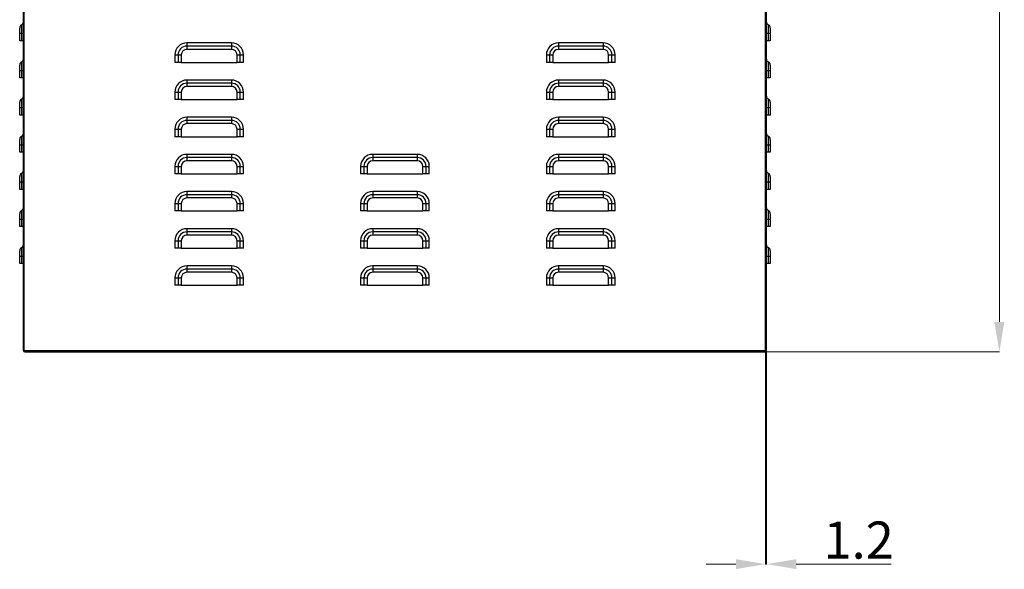
# Model space of a CAD drawing. Units: millimetres. Extents: x 584 to 12415, y 283 to 8808.
# Drawn here: x 2212 to 3537, y 2767 to 3507 of the extents above; entities that cross this region are included whole.
import ezdxf

# ---------------------------------------------------------------- set-up
doc = ezdxf.new("R2010")
doc.units = ezdxf.units.MM
doc.layers.add('ALL_FEATURE', color=7, linetype='Continuous')
doc.styles.add('pro', font='txt', dxfattribs={"height": 50})
doc.dimstyles.new('pro', dxfattribs={"dimtxt": 150, "dimasz": 100, "dimexe": 0.5, "dimexo": 1.3, "dimgap": 0.4, "dimtad": 1, "dimtoh": 1, "dimdec": 0, "dimzin": 9, "dimdsep": 46, "dimtxsty": 'pro', "dimcen": 2.5, "dimclrd": 77, "dimclre": 77, "dimclrt": 61, "dimazin": 0, "dimtfac": 1, "dimtdec": 0, "dimtmove": 0, "dimatfit": 3, "dimfxl": 0, "dimlwd": 0, "dimlwe": 0, "dimarcsym": 0})

# ---------------------------------------------------------------- blocks, each defined once
blk = doc.blocks.new('*D28')
at = {"color": 77, "linetype": 'ByBlock', "lineweight": 0}
for p, q in [((3216.2, 3061.1), (3216.2, 2773.9)), ((3217.5, 3061.2), (3217.5, 2773.9)), ((3176.2, 2774.1), (3136.2, 2774.1)), ((3216.2, 2774.1), (3217.5, 2774.1)), ((3257.5, 2774.1), (3385.3, 2774.1))]:
    blk.add_line(p, q, dxfattribs=at)
at = {"color": 77}
for points in [[(3176.2, 2767.4), (3176.2, 2780.8), (3216.2, 2774.1)], [(3257.5, 2780.8), (3257.5, 2767.4), (3217.5, 2774.1)]]:
    blk.add_solid(points, dxfattribs=at)
at = {"layer": 'DEFPOINTS', "color": 0}
for p in [(3216.2, 3061.6), (3217.5, 3061.7), (3217.5, 2774.1)]:
    blk.add_point(p, dxfattribs=at)
at = {"color": 1, "insert": (3341.4, 2800), "char_height": 50, "attachment_point": 5, "style": 'pro'}
blk.add_mtext('1.2', dxfattribs=at)
blk = doc.blocks.new('*D32')
at = {"color": 77, "linetype": 'ByBlock', "lineweight": 0}
for p, q in [((3188, 4460), (3531, 4460)), ((3530.8, 4420), (3530.8, 3100)), ((3216.1, 3060), (3531, 3060))]:
    blk.add_line(p, q, dxfattribs=at)
at = {"color": 77}
for points in [[(3537.5, 4420), (3524.1, 4420), (3530.8, 4460)], [(3524.1, 3100), (3537.5, 3100), (3530.8, 3060)]]:
    blk.add_solid(points, dxfattribs=at)
at = {"layer": 'DEFPOINTS', "color": 0}
for p in [(3187.5, 4460), (3215.6, 3060), (3530.8, 3060)]:
    blk.add_point(p, dxfattribs=at)
at = {"color": 1, "insert": (3499.2, 3760), "char_height": 50, "attachment_point": 5, "rotation": 90, "style": 'pro'}
blk.add_mtext('(1400)', dxfattribs=at)

msp = doc.modelspace()

# ---------------------------------------------------------------- linework, layer by layer
at = {"layer": 'ALL_FEATURE', "color": 3, "linetype": 'Continuous'}
for p, q in [((2217.47, 3061.68), (2217.47, 4489.98)), ((2218.67, 3061.68), (2218.67, 4481.65)), ((3216.27, 3061.68), (3216.27, 4481.65)), ((3217.47, 3061.68), (3217.47, 4489.98)), ((2212.47, 3478.48), (2212.47, 3495.61)), ((3222.47, 3495.61), (3222.47, 3478.48)), ((2497.47, 3475.58), (2437.47, 3475.58)), ((2997.47, 3475.58), (2937.47, 3475.58)), ((2421.27, 3459.38), (2421.27, 3449.38)), ((2429.93, 3459.38), (2429.93, 3449.38)), ((2497.47, 3466.92), (2437.47, 3466.92)), ((2505.01, 3449.38), (2505.01, 3459.38)), ((2513.67, 3449.38), (2513.67, 3459.38)), ((2921.27, 3459.38), (2921.27, 3449.38)), ((2929.93, 3459.38), (2929.93, 3449.38)), ((2997.47, 3466.92), (2937.47, 3466.92)), ((3005.01, 3449.38), (3005.01, 3459.38)), ((3013.67, 3449.38), (3013.67, 3459.38)), ((2212.47, 3428.48), (2212.47, 3445.61)), ((2429.93, 3449.38), (2505.01, 3449.38)), ((2929.93, 3449.38), (3005.01, 3449.38)), ((3222.47, 3445.61), (3222.47, 3428.48)), ((2497.47, 3425.58), (2437.47, 3425.58)), ((2997.47, 3425.58), (2937.47, 3425.58)), ((2421.27, 3409.38), (2421.27, 3399.38)), ((2429.93, 3409.38), (2429.93, 3399.38)), ((2497.47, 3416.92), (2437.47, 3416.92)), ((2505.01, 3399.38), (2505.01, 3409.38)), ((2513.67, 3399.38), (2513.67, 3409.38)), ((2921.27, 3409.38), (2921.27, 3399.38)), ((2929.93, 3409.38), (2929.93, 3399.38)), ((2997.47, 3416.92), (2937.47, 3416.92)), ((3005.01, 3399.38), (3005.01, 3409.38)), ((3013.67, 3399.38), (3013.67, 3409.38)), ((2212.47, 3378.48), (2212.47, 3395.61)), ((2429.93, 3399.38), (2505.01, 3399.38)), ((2929.93, 3399.38), (3005.01, 3399.38)), ((3222.47, 3395.61), (3222.47, 3378.48)), ((2497.47, 3375.58), (2437.47, 3375.58)), ((2497.47, 3366.92), (2437.47, 3366.92)), ((2997.47, 3375.58), (2937.47, 3375.58)), ((2997.47, 3366.92), (2937.47, 3366.92)), ((2421.27, 3359.38), (2421.27, 3349.38)), ((2429.93, 3359.38), (2429.93, 3349.38)), ((2505.01, 3349.38), (2505.01, 3359.38)), ((2513.67, 3349.38), (2513.67, 3359.38)), ((2921.27, 3359.38), (2921.27, 3349.38)), ((2929.93, 3359.38), (2929.93, 3349.38)), ((3005.01, 3349.38), (3005.01, 3359.38)), ((3013.67, 3349.38), (3013.67, 3359.38)), ((2212.47, 3328.48), (2212.47, 3345.61)), ((2429.93, 3349.38), (2505.01, 3349.38)), ((2929.93, 3349.38), (3005.01, 3349.38)), ((3222.47, 3345.61), (3222.47, 3328.48)), ((2497.47, 3325.58), (2437.47, 3325.58)), ((2497.47, 3316.92), (2437.47, 3316.92)), ((2747.47, 3325.58), (2687.47, 3325.58)), ((2747.47, 3316.92), (2687.47, 3316.92)), ((2997.47, 3325.58), (2937.47, 3325.58)), ((2997.47, 3316.92), (2937.47, 3316.92)), ((2421.27, 3309.38), (2421.27, 3299.38)), ((2429.93, 3309.38), (2429.93, 3299.38)), ((2429.93, 3299.38), (2505.01, 3299.38)), ((2505.01, 3299.38), (2505.01, 3309.38)), ((2513.67, 3299.38), (2513.67, 3309.38)), ((2671.27, 3309.38), (2671.27, 3299.38)), ((2679.93, 3309.38), (2679.93, 3299.38)), ((2679.93, 3299.38), (2755.01, 3299.38)), ((2755.01, 3299.38), (2755.01, 3309.38)), ((2763.67, 3299.38), (2763.67, 3309.38)), ((2921.27, 3309.38), (2921.27, 3299.38)), ((2929.93, 3309.38), (2929.93, 3299.38)), ((2929.93, 3299.38), (3005.01, 3299.38)), ((3005.01, 3299.38), (3005.01, 3309.38)), ((3013.67, 3299.38), (3013.67, 3309.38)), ((2212.47, 3278.48), (2212.47, 3295.61)), ((3222.47, 3295.61), (3222.47, 3278.48)), ((2497.47, 3275.58), (2437.47, 3275.58)), ((2747.47, 3275.58), (2687.47, 3275.58)), ((2997.47, 3275.58), (2937.47, 3275.58)), ((2497.47, 3266.92), (2437.47, 3266.92)), ((2747.47, 3266.92), (2687.47, 3266.92)), ((2997.47, 3266.92), (2937.47, 3266.92)), ((2421.27, 3259.38), (2421.27, 3249.38)), ((2429.93, 3259.38), (2429.93, 3249.38)), ((2429.93, 3249.38), (2505.01, 3249.38)), ((2505.01, 3249.38), (2505.01, 3259.38)), ((2513.67, 3249.38), (2513.67, 3259.38)), ((2671.27, 3259.38), (2671.27, 3249.38)), ((2679.93, 3259.38), (2679.93, 3249.38)), ((2679.93, 3249.38), (2755.01, 3249.38)), ((2755.01, 3249.38), (2755.01, 3259.38)), ((2763.67, 3249.38), (2763.67, 3259.38)), ((2921.27, 3259.38), (2921.27, 3249.38)), ((2929.93, 3259.38), (2929.93, 3249.38)), ((2929.93, 3249.38), (3005.01, 3249.38)), ((3005.01, 3249.38), (3005.01, 3259.38)), ((3013.67, 3249.38), (3013.67, 3259.38)), ((2212.47, 3228.48), (2212.47, 3245.61)), ((3222.47, 3245.61), (3222.47, 3228.48)), ((2497.47, 3225.58), (2437.47, 3225.58)), ((2747.47, 3225.58), (2687.47, 3225.58)), ((2997.47, 3225.58), (2937.47, 3225.58)), ((2421.27, 3209.38), (2421.27, 3199.38)), ((2429.93, 3209.38), (2429.93, 3199.38)), ((2497.47, 3216.92), (2437.47, 3216.92)), ((2505.01, 3199.38), (2505.01, 3209.38)), ((2513.67, 3199.38), (2513.67, 3209.38)), ((2671.27, 3209.38), (2671.27, 3199.38)), ((2679.93, 3209.38), (2679.93, 3199.38)), ((2747.47, 3216.92), (2687.47, 3216.92)), ((2755.01, 3199.38), (2755.01, 3209.38)), ((2763.67, 3199.38), (2763.67, 3209.38)), ((2921.27, 3209.38), (2921.27, 3199.38)), ((2929.93, 3209.38), (2929.93, 3199.38)), ((2997.47, 3216.92), (2937.47, 3216.92)), ((3005.01, 3199.38), (3005.01, 3209.38)), ((3013.67, 3199.38), (3013.67, 3209.38)), ((2212.47, 3178.48), (2212.47, 3195.61)), ((2429.93, 3199.38), (2505.01, 3199.38)), ((2679.93, 3199.38), (2755.01, 3199.38)), ((2929.93, 3199.38), (3005.01, 3199.38)), ((3222.47, 3195.61), (3222.47, 3178.48)), ((2497.47, 3175.58), (2437.47, 3175.58)), ((2497.47, 3166.92), (2437.47, 3166.92)), ((2747.47, 3175.58), (2687.47, 3175.58)), ((2747.47, 3166.92), (2687.47, 3166.92)), ((2997.47, 3175.58), (2937.47, 3175.58)), ((2997.47, 3166.92), (2937.47, 3166.92)), ((2421.27, 3159.38), (2421.27, 3149.38)), ((2429.93, 3159.38), (2429.93, 3149.38)), ((2505.01, 3149.38), (2505.01, 3159.38)), ((2513.67, 3149.38), (2513.67, 3159.38)), ((2671.27, 3159.38), (2671.27, 3149.38)), ((2679.93, 3159.38), (2679.93, 3149.38)), ((2755.01, 3149.38), (2755.01, 3159.38)), ((2763.67, 3149.38), (2763.67, 3159.38)), ((2921.27, 3159.38), (2921.27, 3149.38)), ((2929.93, 3159.38), (2929.93, 3149.38)), ((3005.01, 3149.38), (3005.01, 3159.38)), ((3013.67, 3149.38), (3013.67, 3159.38)), ((2429.93, 3149.38), (2505.01, 3149.38)), ((2679.93, 3149.38), (2755.01, 3149.38)), ((2929.93, 3149.38), (3005.01, 3149.38)), ((2218.67, 3061.68), (3216.27, 3061.68)), ((2218.7, 3061.5), (2218.67, 3061.68)), ((3216.23, 3061.5), (3216.27, 3061.68)), ((2219.31, 3059.98), (3215.62, 3059.98))]:
    msp.add_line(p, q, dxfattribs=at)
at = {"layer": 'ALL_FEATURE', "color": 7, "linetype": 'Continuous'}
for p, q in [((2215.24, 3478.48), (2215.24, 3500.09)), ((3219.69, 3500.09), (3219.69, 3478.48)), ((2212.47, 3488.48), (2217.47, 3488.48)), ((3217.47, 3488.48), (3222.47, 3488.48)), ((2217.47, 3478.48), (2212.47, 3478.48)), ((2437.47, 3475.58), (2437.47, 3466.92)), ((2497.47, 3475.58), (2497.47, 3466.92)), ((2937.47, 3475.58), (2937.47, 3466.92)), ((2997.47, 3475.58), (2997.47, 3466.92)), ((3222.47, 3478.48), (3217.47, 3478.48)), ((2421.27, 3459.38), (2429.93, 3459.38)), ((2425.6, 3459.38), (2425.6, 3449.38)), ((2497.47, 3471.25), (2437.47, 3471.25)), ((2505.01, 3459.38), (2513.67, 3459.38)), ((2509.34, 3449.38), (2509.34, 3459.38)), ((2921.27, 3459.38), (2929.93, 3459.38)), ((2925.6, 3459.38), (2925.6, 3449.38)), ((2997.47, 3471.25), (2937.47, 3471.25)), ((3005.01, 3459.38), (3013.67, 3459.38)), ((3009.34, 3449.38), (3009.34, 3459.38)), ((2215.24, 3428.48), (2215.24, 3450.09)), ((2429.93, 3449.38), (2421.27, 3449.38)), ((2513.67, 3449.38), (2505.01, 3449.38)), ((2929.93, 3449.38), (2921.27, 3449.38)), ((3013.67, 3449.38), (3005.01, 3449.38)), ((3219.69, 3450.09), (3219.69, 3428.48)), ((2212.47, 3438.48), (2217.47, 3438.48)), ((3217.47, 3438.48), (3222.47, 3438.48)), ((2217.47, 3428.48), (2212.47, 3428.48)), ((2437.47, 3425.58), (2437.47, 3416.92)), ((2497.47, 3421.25), (2437.47, 3421.25)), ((2497.47, 3425.58), (2497.47, 3416.92)), ((2937.47, 3425.58), (2937.47, 3416.92)), ((2997.47, 3421.25), (2937.47, 3421.25)), ((2997.47, 3425.58), (2997.47, 3416.92)), ((3222.47, 3428.48), (3217.47, 3428.48)), ((2421.27, 3409.38), (2429.93, 3409.38)), ((2425.6, 3409.38), (2425.6, 3399.38)), ((2505.01, 3409.38), (2513.67, 3409.38)), ((2509.34, 3399.38), (2509.34, 3409.38)), ((2921.27, 3409.38), (2929.93, 3409.38)), ((2925.6, 3409.38), (2925.6, 3399.38)), ((3005.01, 3409.38), (3013.67, 3409.38)), ((3009.34, 3399.38), (3009.34, 3409.38)), ((2215.24, 3378.48), (2215.24, 3400.09)), ((2429.93, 3399.38), (2421.27, 3399.38)), ((2513.67, 3399.38), (2505.01, 3399.38)), ((2929.93, 3399.38), (2921.27, 3399.38)), ((3013.67, 3399.38), (3005.01, 3399.38)), ((3219.69, 3400.09), (3219.69, 3378.48)), ((2212.47, 3388.48), (2217.47, 3388.48)), ((3217.47, 3388.48), (3222.47, 3388.48)), ((2217.47, 3378.48), (2212.47, 3378.48)), ((2437.47, 3375.58), (2437.47, 3366.92)), ((2497.47, 3371.25), (2437.47, 3371.25)), ((2497.47, 3375.58), (2497.47, 3366.92)), ((2937.47, 3375.58), (2937.47, 3366.92)), ((2997.47, 3371.25), (2937.47, 3371.25)), ((2997.47, 3375.58), (2997.47, 3366.92)), ((3222.47, 3378.48), (3217.47, 3378.48)), ((2421.27, 3359.38), (2429.93, 3359.38)), ((2425.6, 3359.38), (2425.6, 3349.38)), ((2505.01, 3359.38), (2513.67, 3359.38)), ((2509.34, 3349.38), (2509.34, 3359.38)), ((2921.27, 3359.38), (2929.93, 3359.38)), ((2925.6, 3359.38), (2925.6, 3349.38)), ((3005.01, 3359.38), (3013.67, 3359.38)), ((3009.34, 3349.38), (3009.34, 3359.38)), ((2215.24, 3328.48), (2215.24, 3350.09)), ((2429.93, 3349.38), (2421.27, 3349.38)), ((2513.67, 3349.38), (2505.01, 3349.38)), ((2929.93, 3349.38), (2921.27, 3349.38)), ((3013.67, 3349.38), (3005.01, 3349.38)), ((3219.69, 3350.09), (3219.69, 3328.48)), ((2212.47, 3338.48), (2217.47, 3338.48)), ((2217.47, 3328.48), (2212.47, 3328.48)), ((3217.47, 3338.48), (3222.47, 3338.48)), ((3222.47, 3328.48), (3217.47, 3328.48)), ((2437.47, 3325.58), (2437.47, 3316.92)), ((2497.47, 3321.25), (2437.47, 3321.25)), ((2497.47, 3325.58), (2497.47, 3316.92)), ((2687.47, 3325.58), (2687.47, 3316.92)), ((2747.47, 3321.25), (2687.47, 3321.25)), ((2747.47, 3325.58), (2747.47, 3316.92)), ((2937.47, 3325.58), (2937.47, 3316.92)), ((2997.47, 3321.25), (2937.47, 3321.25)), ((2997.47, 3325.58), (2997.47, 3316.92)), ((2215.24, 3278.48), (2215.24, 3300.09)), ((2421.27, 3309.38), (2429.93, 3309.38)), ((2429.93, 3299.38), (2421.27, 3299.38)), ((2425.6, 3309.38), (2425.6, 3299.38)), ((2505.01, 3309.38), (2513.67, 3309.38)), ((2513.67, 3299.38), (2505.01, 3299.38)), ((2509.34, 3299.38), (2509.34, 3309.38)), ((2671.27, 3309.38), (2679.93, 3309.38)), ((2679.93, 3299.38), (2671.27, 3299.38)), ((2675.6, 3309.38), (2675.6, 3299.38)), ((2755.01, 3309.38), (2763.67, 3309.38)), ((2763.67, 3299.38), (2755.01, 3299.38)), ((2759.34, 3299.38), (2759.34, 3309.38)), ((2921.27, 3309.38), (2929.93, 3309.38)), ((2929.93, 3299.38), (2921.27, 3299.38)), ((2925.6, 3309.38), (2925.6, 3299.38)), ((3005.01, 3309.38), (3013.67, 3309.38)), ((3013.67, 3299.38), (3005.01, 3299.38)), ((3009.34, 3299.38), (3009.34, 3309.38)), ((3219.69, 3300.09), (3219.69, 3278.48)), ((2212.47, 3288.48), (2217.47, 3288.48)), ((3217.47, 3288.48), (3222.47, 3288.48)), ((2217.47, 3278.48), (2212.47, 3278.48)), ((2437.47, 3275.58), (2437.47, 3266.92)), ((2497.47, 3275.58), (2497.47, 3266.92)), ((2687.47, 3275.58), (2687.47, 3266.92)), ((2747.47, 3275.58), (2747.47, 3266.92)), ((2937.47, 3275.58), (2937.47, 3266.92)), ((2997.47, 3275.58), (2997.47, 3266.92)), ((3222.47, 3278.48), (3217.47, 3278.48)), ((2497.47, 3271.25), (2437.47, 3271.25)), ((2747.47, 3271.25), (2687.47, 3271.25)), ((2997.47, 3271.25), (2937.47, 3271.25)), ((2215.24, 3228.48), (2215.24, 3250.09)), ((2421.27, 3259.38), (2429.93, 3259.38)), ((2429.93, 3249.38), (2421.27, 3249.38)), ((2425.6, 3259.38), (2425.6, 3249.38)), ((2505.01, 3259.38), (2513.67, 3259.38)), ((2513.67, 3249.38), (2505.01, 3249.38)), ((2509.34, 3249.38), (2509.34, 3259.38)), ((2671.27, 3259.38), (2679.93, 3259.38)), ((2679.93, 3249.38), (2671.27, 3249.38)), ((2675.6, 3259.38), (2675.6, 3249.38)), ((2755.01, 3259.38), (2763.67, 3259.38)), ((2763.67, 3249.38), (2755.01, 3249.38)), ((2759.34, 3249.38), (2759.34, 3259.38)), ((2921.27, 3259.38), (2929.93, 3259.38)), ((2929.93, 3249.38), (2921.27, 3249.38)), ((2925.6, 3259.38), (2925.6, 3249.38)), ((3005.01, 3259.38), (3013.67, 3259.38)), ((3013.67, 3249.38), (3005.01, 3249.38)), ((3009.34, 3249.38), (3009.34, 3259.38)), ((3219.69, 3250.09), (3219.69, 3228.48)), ((2212.47, 3238.48), (2217.47, 3238.48)), ((3217.47, 3238.48), (3222.47, 3238.48)), ((2217.47, 3228.48), (2212.47, 3228.48)), ((2437.47, 3225.58), (2437.47, 3216.92)), ((2497.47, 3221.25), (2437.47, 3221.25)), ((2497.47, 3225.58), (2497.47, 3216.92)), ((2687.47, 3225.58), (2687.47, 3216.92)), ((2747.47, 3221.25), (2687.47, 3221.25)), ((2747.47, 3225.58), (2747.47, 3216.92)), ((2937.47, 3225.58), (2937.47, 3216.92)), ((2997.47, 3221.25), (2937.47, 3221.25)), ((2997.47, 3225.58), (2997.47, 3216.92)), ((3222.47, 3228.48), (3217.47, 3228.48)), ((2421.27, 3209.38), (2429.93, 3209.38)), ((2425.6, 3209.38), (2425.6, 3199.38)), ((2505.01, 3209.38), (2513.67, 3209.38)), ((2509.34, 3199.38), (2509.34, 3209.38)), ((2671.27, 3209.38), (2679.93, 3209.38)), ((2675.6, 3209.38), (2675.6, 3199.38)), ((2755.01, 3209.38), (2763.67, 3209.38)), ((2759.34, 3199.38), (2759.34, 3209.38)), ((2921.27, 3209.38), (2929.93, 3209.38)), ((2925.6, 3209.38), (2925.6, 3199.38)), ((3005.01, 3209.38), (3013.67, 3209.38)), ((3009.34, 3199.38), (3009.34, 3209.38)), ((2215.24, 3178.48), (2215.24, 3200.09)), ((2429.93, 3199.38), (2421.27, 3199.38)), ((2513.67, 3199.38), (2505.01, 3199.38)), ((2679.93, 3199.38), (2671.27, 3199.38)), ((2763.67, 3199.38), (2755.01, 3199.38)), ((2929.93, 3199.38), (2921.27, 3199.38)), ((3013.67, 3199.38), (3005.01, 3199.38)), ((3219.69, 3200.09), (3219.69, 3178.48)), ((2212.47, 3188.48), (2217.47, 3188.48)), ((3217.47, 3188.48), (3222.47, 3188.48)), ((2217.47, 3178.48), (2212.47, 3178.48)), ((2437.47, 3175.58), (2437.47, 3166.92)), ((2497.47, 3171.25), (2437.47, 3171.25)), ((2497.47, 3175.58), (2497.47, 3166.92)), ((2687.47, 3175.58), (2687.47, 3166.92)), ((2747.47, 3171.25), (2687.47, 3171.25)), ((2747.47, 3175.58), (2747.47, 3166.92)), ((2937.47, 3175.58), (2937.47, 3166.92)), ((2997.47, 3171.25), (2937.47, 3171.25)), ((2997.47, 3175.58), (2997.47, 3166.92)), ((3222.47, 3178.48), (3217.47, 3178.48)), ((2421.27, 3159.38), (2429.93, 3159.38)), ((2425.6, 3159.38), (2425.6, 3149.38)), ((2505.01, 3159.38), (2513.67, 3159.38)), ((2509.34, 3149.38), (2509.34, 3159.38)), ((2671.27, 3159.38), (2679.93, 3159.38)), ((2675.6, 3159.38), (2675.6, 3149.38)), ((2755.01, 3159.38), (2763.67, 3159.38)), ((2759.34, 3149.38), (2759.34, 3159.38)), ((2921.27, 3159.38), (2929.93, 3159.38)), ((2925.6, 3159.38), (2925.6, 3149.38)), ((3005.01, 3159.38), (3013.67, 3159.38)), ((3009.34, 3149.38), (3009.34, 3159.38)), ((2429.93, 3149.38), (2421.27, 3149.38)), ((2513.67, 3149.38), (2505.01, 3149.38)), ((2679.93, 3149.38), (2671.27, 3149.38)), ((2763.67, 3149.38), (2755.01, 3149.38)), ((2929.93, 3149.38), (2921.27, 3149.38)), ((3013.67, 3149.38), (3005.01, 3149.38)), ((2217.47, 3061.68), (2218.67, 3061.68)), ((2218.08, 3060.37), (2218.76, 3061.19)), ((2218.31, 3060.21), (2218.79, 3061.03)), ((3216.62, 3060.21), (3216.14, 3061.03)), ((3216.17, 3061.19), (3216.85, 3060.37)), ((3217.47, 3061.68), (3216.27, 3061.68)), ((2219.17, 3059.98), (2219.17, 3060.21)), ((3215.77, 3059.98), (3215.77, 3060.21))]:
    msp.add_line(p, q, dxfattribs=at)
for centre, radius, start, end in [((2217.47, 3495.61), 5, 116.3878, 180), ((2213.47, 3503.68), 4, 296.3878, 0), ((3221.47, 3503.68), 4, 180, 243.6122), ((3217.47, 3495.61), 5, 0, 63.6122), ((2437.47, 3459.38), 11.87, 90, 180), ((2497.47, 3459.38), 11.87, 0, 90), ((2937.47, 3459.38), 11.87, 90, 180), ((2997.47, 3459.38), 11.87, 0, 90), ((2217.47, 3445.61), 5, 116.3878, 180), ((2213.47, 3453.68), 4, 296.3878, 0), ((3221.47, 3453.68), 4, 180, 243.6122), ((3217.47, 3445.61), 5, 0, 63.6122), ((2437.47, 3409.38), 11.87, 90, 180), ((2497.47, 3409.38), 11.87, 0, 90), ((2937.47, 3409.38), 11.87, 90, 180), ((2997.47, 3409.38), 11.87, 0, 90), ((2217.47, 3395.61), 5, 116.3878, 180), ((2213.47, 3403.68), 4, 296.3878, 0), ((3221.47, 3403.68), 4, 180, 243.6122), ((3217.47, 3395.61), 5, 0, 63.6122), ((2437.47, 3359.38), 11.87, 90, 180), ((2497.47, 3359.38), 11.87, 0, 90), ((2937.47, 3359.38), 11.87, 90, 180), ((2997.47, 3359.38), 11.87, 0, 90), ((2213.47, 3353.68), 4, 296.3878, 0), ((3221.47, 3353.68), 4, 180, 243.6122), ((2217.47, 3345.61), 5, 116.3878, 180), ((3217.47, 3345.61), 5, 0, 63.6122), ((2437.47, 3309.38), 11.87, 90, 180), ((2497.47, 3309.38), 11.87, 0, 90), ((2687.47, 3309.38), 11.87, 90, 180), ((2747.47, 3309.38), 11.87, 0, 90), ((2937.47, 3309.38), 11.87, 90, 180), ((2997.47, 3309.38), 11.87, 0, 90), ((2217.47, 3295.61), 5, 116.3878, 180), ((2213.47, 3303.68), 4, 296.3878, 0), ((3221.47, 3303.68), 4, 180, 243.6122), ((3217.47, 3295.61), 5, 0, 63.6122), ((2437.47, 3259.38), 11.87, 90, 180), ((2497.47, 3259.38), 11.87, 0, 90), ((2687.47, 3259.38), 11.87, 90, 180), ((2747.47, 3259.38), 11.87, 0, 90), ((2937.47, 3259.38), 11.87, 90, 180), ((2997.47, 3259.38), 11.87, 0, 90), ((2217.47, 3245.61), 5, 116.3878, 180), ((2213.47, 3253.68), 4, 296.3878, 0), ((3221.47, 3253.68), 4, 180, 243.6122), ((3217.47, 3245.61), 5, 0, 63.6122), ((2437.47, 3209.38), 11.87, 90, 180), ((2497.47, 3209.38), 11.87, 0, 90), ((2687.47, 3209.38), 11.87, 90, 180), ((2747.47, 3209.38), 11.87, 0, 90), ((2937.47, 3209.38), 11.87, 90, 180), ((2997.47, 3209.38), 11.87, 0, 90), ((2217.47, 3195.61), 5, 116.3878, 180), ((2213.47, 3203.68), 4, 296.3878, 0), ((3221.47, 3203.68), 4, 180, 243.6122), ((3217.47, 3195.61), 5, 0, 63.6122), ((2437.47, 3159.38), 11.87, 90, 180), ((2497.47, 3159.38), 11.87, 0, 90), ((2687.47, 3159.38), 11.87, 90, 180), ((2747.47, 3159.38), 11.87, 0, 90), ((2937.47, 3159.38), 11.87, 90, 180), ((2997.47, 3159.38), 11.87, 0, 90)]:
    msp.add_arc(centre, radius, start, end, dxfattribs=at)
at = {"layer": 'ALL_FEATURE', "color": 3, "linetype": 'Continuous'}
for centre, radius, start, end in [((2437.47, 3459.38), 16.2, 90, 180), ((2497.47, 3459.38), 16.2, 0, 90), ((2937.47, 3459.38), 16.2, 90, 180), ((2997.47, 3459.38), 16.2, 0, 90), ((2437.47, 3459.38), 7.54, 90, 180), ((2497.47, 3459.38), 7.54, 0, 90), ((2937.47, 3459.38), 7.54, 90, 180), ((2997.47, 3459.38), 7.54, 0, 90), ((2437.47, 3409.38), 16.2, 90, 180), ((2497.47, 3409.38), 16.2, 0, 90), ((2937.47, 3409.38), 16.2, 90, 180), ((2997.47, 3409.38), 16.2, 0, 90), ((2437.47, 3409.38), 7.54, 90, 180), ((2497.47, 3409.38), 7.54, 0, 90), ((2937.47, 3409.38), 7.54, 90, 180), ((2997.47, 3409.38), 7.54, 0, 90), ((2437.47, 3359.38), 16.2, 90, 180), ((2437.47, 3359.38), 7.54, 90, 180), ((2497.47, 3359.38), 16.2, 0, 90), ((2497.47, 3359.38), 7.54, 0, 90), ((2937.47, 3359.38), 16.2, 90, 180), ((2937.47, 3359.38), 7.54, 90, 180), ((2997.47, 3359.38), 16.2, 0, 90), ((2997.47, 3359.38), 7.54, 0, 90), ((2437.47, 3309.38), 16.2, 90, 180), ((2437.47, 3309.38), 7.54, 90, 180), ((2497.47, 3309.38), 16.2, 0, 90), ((2497.47, 3309.38), 7.54, 0, 90), ((2687.47, 3309.38), 16.2, 90, 180), ((2687.47, 3309.38), 7.54, 90, 180), ((2747.47, 3309.38), 16.2, 0, 90), ((2747.47, 3309.38), 7.54, 0, 90), ((2937.47, 3309.38), 16.2, 90, 180), ((2937.47, 3309.38), 7.54, 90, 180), ((2997.47, 3309.38), 16.2, 0, 90), ((2997.47, 3309.38), 7.54, 0, 90), ((2437.47, 3259.38), 16.2, 90, 180), ((2497.47, 3259.38), 16.2, 0, 90), ((2687.47, 3259.38), 16.2, 90, 180), ((2747.47, 3259.38), 16.2, 0, 90), ((2937.47, 3259.38), 16.2, 90, 180), ((2997.47, 3259.38), 16.2, 0, 90), ((2437.47, 3259.38), 7.54, 90, 180), ((2497.47, 3259.38), 7.54, 0, 90), ((2687.47, 3259.38), 7.54, 90, 180), ((2747.47, 3259.38), 7.54, 0, 90), ((2937.47, 3259.38), 7.54, 90, 180), ((2997.47, 3259.38), 7.54, 0, 90), ((2437.47, 3209.38), 16.2, 90, 180), ((2497.47, 3209.38), 16.2, 0, 90), ((2687.47, 3209.38), 16.2, 90, 180), ((2747.47, 3209.38), 16.2, 0, 90), ((2937.47, 3209.38), 16.2, 90, 180), ((2997.47, 3209.38), 16.2, 0, 90), ((2437.47, 3209.38), 7.54, 90, 180), ((2497.47, 3209.38), 7.54, 0, 90), ((2687.47, 3209.38), 7.54, 90, 180), ((2747.47, 3209.38), 7.54, 0, 90), ((2937.47, 3209.38), 7.54, 90, 180), ((2997.47, 3209.38), 7.54, 0, 90), ((2437.47, 3159.38), 16.2, 90, 180), ((2437.47, 3159.38), 7.54, 90, 180), ((2497.47, 3159.38), 16.2, 0, 90), ((2497.47, 3159.38), 7.54, 0, 90), ((2687.47, 3159.38), 16.2, 90, 180), ((2687.47, 3159.38), 7.54, 90, 180), ((2747.47, 3159.38), 16.2, 0, 90), ((2747.47, 3159.38), 7.54, 0, 90), ((2937.47, 3159.38), 16.2, 90, 180), ((2937.47, 3159.38), 7.54, 90, 180), ((2997.47, 3159.38), 16.2, 0, 90), ((2997.47, 3159.38), 7.54, 0, 90), ((2219.17, 3061.68), 1.7, 180, 270), ((3215.77, 3061.68), 1.7, 270, 0)]:
    msp.add_arc(centre, radius, start, end, dxfattribs=at)
for points, knots in [([(2218.95, 3060.37), (2218.9, 3060.53), (2218.81, 3060.91), (2218.74, 3061.29), (2218.7, 3061.5)], [0, 0, 0, 0, 0.4499098, 1, 1, 1, 1]), ([(3215.99, 3060.37), (3216.04, 3060.53), (3216.12, 3060.91), (3216.19, 3061.29), (3216.23, 3061.5)], [0, 0, 0, 0, 0.4499098, 1, 1, 1, 1]), ([(2218.95, 3060.37), (2218.96, 3060.35), (2219.04, 3060.3), (2219.11, 3060.24), (2219.17, 3060.21)], [0, 0, 0, 0, 0.2576683, 1, 1, 1, 1]), ([(2219.17, 3060.21), (2219.21, 3060.18), (2219.26, 3060.14), (2219.3, 3060.08), (2219.31, 3060.05), (2219.31, 3060.03)], [0, 0, 0, 0, 0.6275612, 0.8432959, 1, 1, 1, 1]), ([(2219.31, 3060.03), (2219.31, 3060.03), (2219.31, 3060), (2219.27, 3059.99), (2219.23, 3059.98), (2219.19, 3059.98), (2219.17, 3059.98)], [0, 0, 0, 0, 0.1651652, 0.3548672, 0.6254877, 1, 1, 1, 1]), ([(3215.62, 3060.03), (3215.62, 3060.05), (3215.63, 3060.08), (3215.67, 3060.14), (3215.73, 3060.18), (3215.77, 3060.21)], [0, 0, 0, 0, 0.1567041, 0.3724388, 1, 1, 1, 1]), ([(3215.77, 3059.98), (3215.75, 3059.98), (3215.71, 3059.98), (3215.66, 3059.99), (3215.63, 3060), (3215.62, 3060.03), (3215.62, 3060.03)], [0, 0, 0, 0, 0.3745123, 0.6451328, 0.8348348, 1, 1, 1, 1]), ([(3215.77, 3060.21), (3215.79, 3060.22), (3215.86, 3060.27), (3215.93, 3060.32), (3215.99, 3060.37)], [0, 0, 0, 0, 0.2424798, 1, 1, 1, 1])]:
    msp.add_open_spline(points, degree=3, knots=knots, dxfattribs=at)

# ---------------------------------------------------------------- dimensions: what is measured, and where the dimension line sits
at = {"color": 7, "linetype": 'ByBlock'}
dim = msp.add_linear_dim(base=(3530.79, 3059.98), p1=(3187.47, 4459.98), p2=(3215.62, 3059.98), angle=90, text='(<>)', dimstyle='pro', override={"dimscale": 0.4, "dimtxt": 50, "dimdec": 1, "dimtxsty": 'pro', "dimclrt": 1}, dxfattribs=at)
dim.commit()
dim.dimension.update_dxf_attribs({"geometry": '*D32', "text_midpoint": (3499.17, 3759.98)})
dim = msp.add_linear_dim(base=(3217.47, 2774.09), p1=(3216.25, 3061.59), p2=(3217.47, 3061.68), dimstyle='pro', override={"dimscale": 0.4, "dimtxt": 50, "dimdec": 1, "dimclrt": 1}, dxfattribs=at)
dim.commit()
dim.dimension.update_dxf_attribs({"geometry": '*D28', "text_midpoint": (3341.4, 2799.95)})

doc.saveas('drawing.dxf')
